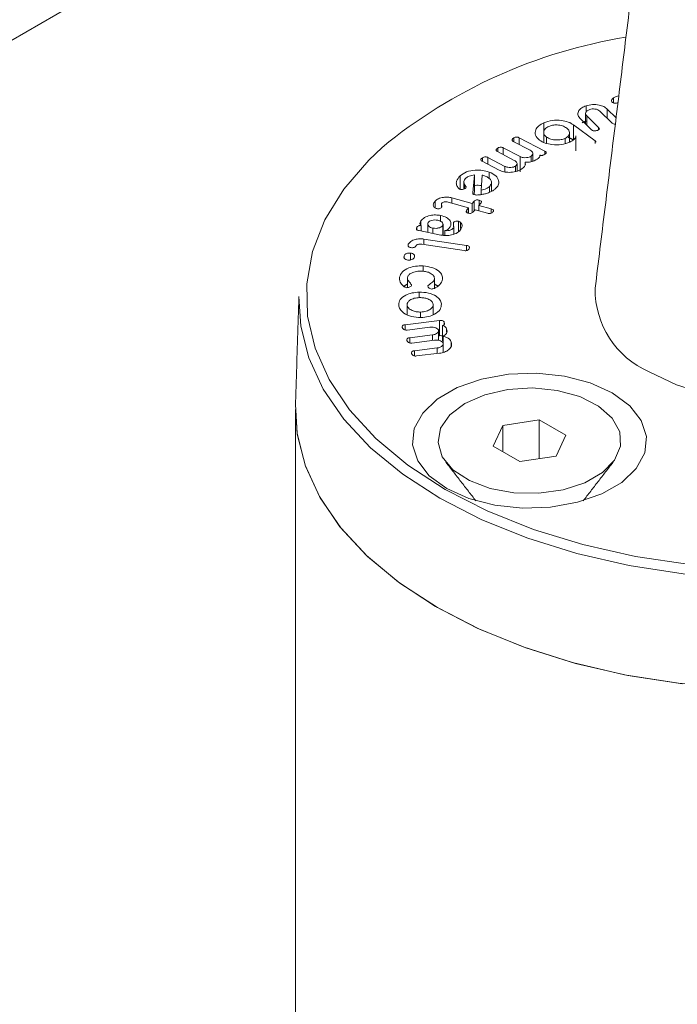
# Model space of a CAD drawing. Units: millimetres. Extents: x 8174 to 15599, y 104 to 5354.
# Drawn here: x 10442 to 10464, y 1844 to 1878 of the extents above; entities that cross this region are included whole.
import ezdxf

# ---------------------------------------------------------------- set-up
doc = ezdxf.new("R2010")
doc.units = ezdxf.units.MM
doc.layers.get('0').update_dxf_attribs({"lineweight": 15})

msp = doc.modelspace()

# ---------------------------------------------------------------- linework, layer by layer
at = {"color": 7, "linetype": 'Continuous', "lineweight": 15}
for p, q in [((10461.866, 1874.741), (10461.866, 1874.907)), ((10460.948, 1874.428), (10460.948, 1874.643)), ((10461.656, 1874.535), (10461.956, 1874.239)), ((10461.656, 1874.223), (10461.656, 1874.535)), ((10461.133, 1873.835), (10460.738, 1874.225)), ((10460.969, 1874.31), (10461.369, 1873.915)), ((10460.969, 1873.997), (10460.969, 1874.31)), ((10461.815, 1874.066), (10461.415, 1874.46)), ((10459.528, 1873.752), (10459.528, 1874.074)), ((10460.528, 1874.002), (10461.25, 1873.469)), ((10460.528, 1873.492), (10460.528, 1874.002)), ((10461.369, 1873.836), (10461.369, 1873.915)), ((10458.517, 1873.437), (10458.517, 1873.563)), ((10458.699, 1873.571), (10459.559, 1873.12)), ((10458.699, 1873.341), (10458.699, 1873.571)), ((10459.616, 1873.381), (10459.616, 1873.592)), ((10460.24, 1873.379), (10460.24, 1873.549)), ((10460.605, 1873.157), (10460.605, 1873.613)), ((10457.983, 1873.097), (10457.983, 1873.224)), ((10458.164, 1873.231), (10458.731, 1872.935)), ((10458.164, 1873.002), (10458.164, 1873.231)), ((10459.067, 1873.148), (10458.501, 1873.445)), ((10461.25, 1873.378), (10461.25, 1873.469)), ((10457.468, 1872.77), (10457.468, 1872.897)), ((10457.649, 1872.904), (10458.216, 1872.607)), ((10457.649, 1872.675), (10457.649, 1872.904)), ((10458.533, 1872.809), (10457.966, 1873.106)), ((10458.731, 1872.424), (10458.731, 1872.935)), ((10459.1, 1872.763), (10459.1, 1872.948)), ((10459.395, 1872.941), (10459.395, 1872.983)), ((10459.559, 1873.013), (10459.559, 1873.12)), ((10458.025, 1872.478), (10457.452, 1872.778)), ((10458.216, 1872.419), (10458.216, 1872.607)), ((10458.575, 1872.431), (10458.575, 1872.614)), ((10458.894, 1872.645), (10458.894, 1872.748)), ((10456.71, 1871.836), (10456.71, 1872.292)), ((10457.136, 1871.711), (10457.199, 1872.319)), ((10457.199, 1871.808), (10457.199, 1872.319)), ((10457.452, 1872.313), (10457.418, 1871.802)), ((10457.691, 1872.199), (10457.691, 1872.415)), ((10456.862, 1871.853), (10456.862, 1871.999)), ((10457.7, 1871.734), (10457.7, 1871.929)), ((10456.439, 1871.546), (10457.119, 1871.355)), ((10456.439, 1871.367), (10456.439, 1871.546)), ((10457.183, 1871.658), (10457.199, 1871.808)), ((10457.418, 1871.658), (10457.418, 1871.802)), ((10455.869, 1871.207), (10455.869, 1871.431)), ((10456.997, 1871.21), (10456.309, 1871.403)), ((10456.942, 1871.146), (10456.997, 1871.21)), ((10456.997, 1871.035), (10456.997, 1871.21)), ((10457.119, 1871.355), (10457.187, 1871.436)), ((10457.119, 1871.045), (10457.119, 1871.355)), ((10457.187, 1871.108), (10457.187, 1871.436)), ((10457.411, 1871.373), (10457.343, 1871.292)), ((10457.343, 1871.292), (10457.757, 1871.176)), ((10457.343, 1871.113), (10457.343, 1871.292)), ((10457.354, 1871.306), (10457.354, 1871.469)), ((10456.058, 1870.758), (10456.058, 1870.953)), ((10456.942, 1871.053), (10456.942, 1871.146)), ((10457.22, 1871.147), (10457.166, 1871.083)), ((10457.635, 1871.031), (10457.22, 1871.147)), ((10457.757, 1871.035), (10457.757, 1871.176)), ((10455.262, 1870.475), (10455.262, 1870.559)), ((10455.393, 1870.618), (10455.393, 1870.771)), ((10455.399, 1870.431), (10455.399, 1870.61)), ((10455.796, 1870.349), (10455.796, 1870.528)), ((10456.129, 1870.288), (10456.129, 1870.62)), ((10456.487, 1870.611), (10456.487, 1870.713)), ((10456.496, 1870.327), (10456.496, 1870.543)), ((10456.655, 1870.408), (10456.655, 1870.76)), ((10456.724, 1870.515), (10456.724, 1870.722)), ((10456.065, 1870.293), (10455.33, 1870.445)), ((10456.201, 1870.281), (10456.201, 1870.445)), ((10454.969, 1869.918), (10454.969, 1869.985)), ((10456.85, 1869.773), (10455.421, 1869.988)), ((10455.493, 1870.16), (10456.928, 1869.944)), ((10455.493, 1869.977), (10455.493, 1870.16)), ((10456.928, 1869.775), (10456.928, 1869.944)), ((10454.827, 1869.541), (10454.827, 1869.598)), ((10455.039, 1869.454), (10455.039, 1869.69)), ((10455.466, 1869.078), (10455.466, 1869.257)), ((10454.675, 1868.8), (10454.675, 1868.881)), ((10455.852, 1868.502), (10455.852, 1868.818)), ((10455.338, 1868.189), (10455.338, 1868.375)), ((10454.927, 1867.626), (10454.927, 1867.95)), ((10455.806, 1867.618), (10455.806, 1867.97)), ((10455.385, 1867.527), (10455.385, 1867.706)), ((10454.87, 1867.28), (10456.021, 1867.419)), ((10454.87, 1867.103), (10454.87, 1867.28)), ((10456.021, 1866.908), (10456.021, 1867.419)), ((10456.117, 1866.742), (10456.117, 1867.252)), ((10456.178, 1867.282), (10456.178, 1867.359)), ((10455.69, 1867.192), (10454.933, 1867.101)), ((10455.026, 1866.843), (10455.783, 1866.934)), ((10455.783, 1866.747), (10455.783, 1866.934)), ((10455.988, 1866.904), (10456.021, 1866.908)), ((10456.148, 1866.669), (10456.148, 1866.887)), ((10456.258, 1867.023), (10456.258, 1867.138)), ((10455.026, 1866.666), (10455.026, 1866.843)), ((10455.848, 1866.755), (10455.091, 1866.664)), ((10456.148, 1866.376), (10456.148, 1866.651)), ((10456.417, 1866.573), (10456.417, 1866.696)), ((10455.184, 1866.406), (10455.941, 1866.496)), ((10455.184, 1866.229), (10455.184, 1866.406)), ((10456.016, 1866.319), (10455.249, 1866.227)), ((10455.941, 1866.31), (10455.941, 1866.496)), ((10458.152, 1863.892), (10457.826, 1863.188)), ((10459.372, 1864.081), (10458.152, 1863.892)), ((10458.152, 1862.999), (10458.152, 1863.892)), ((10460.265, 1863.565), (10459.372, 1864.081)), ((10459.372, 1862.773), (10459.372, 1864.081)), ((10459.938, 1862.861), (10460.265, 1863.565)), ((10457.826, 1863.188), (10458.719, 1862.672)), ((10458.719, 1862.672), (10459.938, 1862.861))]:
    msp.add_line(p, q, dxfattribs=at)
at = {"color": 7, "linetype": 'Continuous', "lineweight": 15, "flags": 128}
for points in [[(10454.094, 1873.246), (10453.638, 1872.813), (10452.8, 1871.835), (10452.168, 1870.807), (10451.752, 1869.743), (10451.556, 1868.658), (10451.584, 1867.568), (10451.835, 1866.487), (10452.306, 1865.431), (10452.99, 1864.414), (10453.878, 1863.451), (10454.956, 1862.556), (10456.211, 1861.74)], [(10456.034, 1861.439), (10454.782, 1862.251), (10453.702, 1863.142), (10452.808, 1864.099), (10452.112, 1865.11), (10451.625, 1866.16), (10451.352, 1867.236), (10451.293, 1868.224)], [(10483.68, 1868.224), (10483.676, 1867.779), (10483.512, 1866.696), (10483.131, 1865.631), (10482.538, 1864.599), (10481.742, 1863.613), (10480.754, 1862.688), (10479.585, 1861.835), (10478.254, 1861.066), (10476.776, 1860.392), (10475.173, 1859.821), (10473.466, 1859.361), (10471.678, 1859.019), (10469.834, 1858.799), (10467.958, 1858.705), (10466.075, 1858.736), (10464.211, 1858.894), (10462.392, 1859.175), (10460.642, 1859.577), (10458.984, 1860.093), (10457.441, 1860.716), (10456.034, 1861.439)], [(10463.067, 1865.698), (10463.983, 1865.261), (10465.026, 1864.933), (10466.158, 1864.724), (10467.338, 1864.642), (10468.523, 1864.691), (10469.671, 1864.869), (10470.74, 1865.169), (10471.691, 1865.58), (10472.49, 1866.087), (10473.108, 1866.673), (10473.524, 1867.316), (10473.721, 1867.992), (10473.721, 1868.504)], [(10461.83, 1864.984), (10462.415, 1864.552), (10462.805, 1864.053), (10462.976, 1863.514), (10462.919, 1862.967), (10462.636, 1862.444), (10462.145, 1861.975), (10461.474, 1861.587), (10460.661, 1861.304), (10459.755, 1861.141), (10458.808, 1861.108), (10457.874, 1861.206), (10457.008, 1861.431), (10456.261, 1861.769), (10455.676, 1862.201), (10455.286, 1862.7), (10455.115, 1863.239), (10455.173, 1863.786), (10455.455, 1864.309), (10455.946, 1864.778), (10456.617, 1865.166), (10457.429, 1865.449), (10458.336, 1865.612), (10459.283, 1865.645), (10460.217, 1865.547), (10461.082, 1865.322), (10461.83, 1864.984)], [(10456.211, 1861.74), (10457.624, 1861.016), (10459.175, 1860.393), (10460.843, 1859.881), (10462.604, 1859.486), (10464.434, 1859.214), (10466.306, 1859.069), (10468.195, 1859.053), (10470.074, 1859.166), (10471.917, 1859.406), (10473.698, 1859.771), (10475.391, 1860.254), (10476.974, 1860.85), (10478.423, 1861.55), (10479.719, 1862.344), (10480.843, 1863.22), (10481.78, 1864.168), (10482.515, 1865.172), (10482.639, 1865.381)], [(10456.87, 1864.632), (10457.538, 1864.925), (10458.317, 1865.102), (10459.151, 1865.152), (10459.976, 1865.069), (10460.733, 1864.862), (10461.364, 1864.544), (10461.824, 1864.139), (10462.077, 1863.678), (10462.106, 1863.195), (10461.908, 1862.725), (10461.497, 1862.303), (10460.905, 1861.961), (10460.174, 1861.724), (10459.36, 1861.61), (10458.523, 1861.626), (10457.724, 1861.772), (10457.023, 1862.038), (10456.473, 1862.402), (10456.113, 1862.839), (10455.971, 1863.316), (10456.056, 1863.797), (10456.364, 1864.247), (10456.87, 1864.632)], [(10464.188, 1855.199), (10462.356, 1855.483), (10460.593, 1855.887), (10458.923, 1856.407), (10457.369, 1857.035), (10455.952, 1857.763), (10454.691, 1858.581), (10453.603, 1859.478), (10452.702, 1860.442), (10452.002, 1861.46), (10451.511, 1862.518), (10451.236, 1863.601), (10451.177, 1864.596)], [(10475.076, 1856.086), (10473.355, 1855.635), (10471.555, 1855.302), (10469.701, 1855.092), (10467.817, 1855.007), (10465.928, 1855.048), (10464.06, 1855.215), (10462.238, 1855.505), (10460.487, 1855.916), (10458.83, 1856.44), (10457.289, 1857.072), (10455.885, 1857.802), (10454.636, 1858.621), (10453.56, 1859.518), (10452.671, 1860.481), (10451.981, 1861.497), (10451.499, 1862.551), (10451.232, 1863.632), (10451.177, 1864.596)]]:
    msp.add_lwpolyline(points, dxfattribs=at)
at = {"color": 7, "linetype": 'Continuous', "lineweight": 15}
for centre, radius, start, end in [((10465.058, 1859.916), 17.26, 99.2301, 129.4356), ((10464.259, 1868.459), 3.007, 179.1317, 246.6506)]:
    msp.add_arc(centre, radius, start, end, dxfattribs=at)
for points in [[(11163.786, 2331.408), (9091.963, 1135.37)], [(9108.274, 1107.115), (11180.097, 2303.153)], [(11186.855, 2216.024), (9115.033, 1019.986)], [(9131.344, 991.731), (11203.167, 2187.769)], [(10463.851, 1889.673), (10461.252, 1868.504)], [(10462.019, 1874.754), (10461.998, 1874.743)], [(10460.933, 1874.385), (10460.933, 1874.033)], [(10460.812, 1874.07), (10460.948, 1874.133)], [(10459.522, 1873.746), (10459.522, 1873.415)], [(10460.347, 1873.588), (10460.528, 1873.492)], [(10460.391, 1873.428), (10460.391, 1873.739)], [(10459.156, 1872.787), (10459.156, 1873.037)], [(10460.605, 1873.157), (10460.602, 1873.127)], [(10458.625, 1872.449), (10458.625, 1872.695)], [(10456.838, 1872.081), (10456.838, 1871.844)], [(10457.767, 1871.764), (10457.767, 1872.058)], [(10456.081, 1871.332), (10456.081, 1871.221)], [(10455.622, 1870.67), (10455.622, 1870.385)], [(10456.14, 1870.287), (10456.14, 1870.657)], [(10456.505, 1870.331), (10456.505, 1870.578)], [(10454.818, 1868.573), (10454.94, 1868.647)], [(10454.94, 1868.846), (10454.94, 1868.527)], [(10455.852, 1868.644), (10455.982, 1868.573)], [(10451.293, 1868.224), (10451.177, 1864.596)], [(10455.988, 1866.752), (10455.988, 1867.074)], [(10456.117, 1866.742), (10456.148, 1866.732)], [(10456.146, 1866.35), (10456.146, 1866.636)], [(11186.855, 1865.603), (9115.033, 669.565)], [(10451.174, 1864.422), (10451.174, 1791.324)], [(10456.237, 1862.651), (10457.24, 1861.356)], [(10460.851, 1861.356), (10461.854, 1862.651)]]:
    msp.add_open_spline(points, degree=1, dxfattribs=at)
for points, knots in [([(10461.812, 1874.779), (10461.805, 1874.791), (10461.792, 1874.817), (10461.811, 1874.863), (10461.845, 1874.89), (10461.866, 1874.907)], [0, 0, 0, 0, 0.2793486, 0.559623, 1, 1, 1, 1]), ([(10461.866, 1874.907), (10461.897, 1874.924), (10461.953, 1874.955), (10462.022, 1874.974), (10462.053, 1874.982)], [0, 0, 0, 0, 0.559286, 1, 1, 1, 1]), ([(10460.738, 1874.225), (10460.708, 1874.267), (10460.648, 1874.352), (10460.692, 1874.48), (10460.795, 1874.582), (10460.897, 1874.623), (10460.948, 1874.643)], [0, 0, 0, 0, 0.279117, 0.559172, 0.779398, 1, 1, 1, 1]), ([(10461.071, 1874.522), (10461.039, 1874.508), (10460.975, 1874.48), (10460.934, 1874.419), (10460.929, 1874.359), (10460.956, 1874.326), (10460.969, 1874.31)], [0, 0, 0, 0, 0.279594, 0.559445, 0.779814, 1, 1, 1, 1]), ([(10460.948, 1874.643), (10461.019, 1874.661), (10461.16, 1874.697), (10461.376, 1874.675), (10461.552, 1874.621), (10461.621, 1874.564), (10461.656, 1874.535)], [0, 0, 0, 0, 0.279565, 0.559285, 0.779526, 1, 1, 1, 1]), ([(10461.415, 1874.46), (10461.393, 1874.478), (10461.35, 1874.514), (10461.25, 1874.538), (10461.152, 1874.543), (10461.098, 1874.529), (10461.071, 1874.522)], [0, 0, 0, 0, 0.280113, 0.559366, 0.779943, 1, 1, 1, 1]), ([(10461.998, 1874.743), (10461.978, 1874.738), (10461.939, 1874.729), (10461.878, 1874.733), (10461.834, 1874.753), (10461.819, 1874.77), (10461.812, 1874.779)], [0, 0, 0, 0, 0.281177, 0.559467, 0.779116, 1, 1, 1, 1]), ([(10459.528, 1874.074), (10459.618, 1874.106), (10459.799, 1874.17), (10460.101, 1874.163), (10460.358, 1874.107), (10460.471, 1874.037), (10460.528, 1874.002)], [0, 0, 0, 0, 0.279573, 0.559288, 0.779565, 1, 1, 1, 1]), ([(10459.383, 1873.487), (10459.328, 1873.54), (10459.219, 1873.648), (10459.236, 1873.826), (10459.341, 1873.975), (10459.465, 1874.041), (10459.528, 1874.074)], [0, 0, 0, 0, 0.279272, 0.559171, 0.779491, 1, 1, 1, 1]), ([(10459.692, 1873.953), (10459.645, 1873.926), (10459.552, 1873.872), (10459.513, 1873.765), (10459.532, 1873.667), (10459.588, 1873.617), (10459.616, 1873.592)], [0, 0, 0, 0, 0.279517, 0.559382, 0.779641, 1, 1, 1, 1]), ([(10460.292, 1873.898), (10460.248, 1873.925), (10460.16, 1873.978), (10459.984, 1874.004), (10459.819, 1873.998), (10459.734, 1873.968), (10459.692, 1873.953)], [0, 0, 0, 0, 0.279931, 0.559502, 0.779822, 1, 1, 1, 1]), ([(10460.24, 1873.549), (10460.284, 1873.576), (10460.371, 1873.629), (10460.4, 1873.733), (10460.375, 1873.826), (10460.32, 1873.874), (10460.292, 1873.898)], [0, 0, 0, 0, 0.278946, 0.558928, 0.779348, 1, 1, 1, 1]), ([(10461.328, 1873.816), (10461.31, 1873.81), (10461.272, 1873.799), (10461.211, 1873.796), (10461.161, 1873.811), (10461.143, 1873.827), (10461.133, 1873.835)], [0, 0, 0, 0, 0.280896, 0.559622, 0.779034, 1, 1, 1, 1]), ([(10461.369, 1873.915), (10461.377, 1873.906), (10461.395, 1873.886), (10461.394, 1873.854), (10461.365, 1873.83), (10461.341, 1873.821), (10461.328, 1873.816)], [0, 0, 0, 0, 0.280827, 0.558694, 0.779129, 1, 1, 1, 1]), ([(10461.931, 1874.031), (10461.917, 1874.03), (10461.886, 1874.027), (10461.843, 1874.042), (10461.824, 1874.058), (10461.815, 1874.066)], [0, 0, 0, 0, 0.292885, 0.645369, 1, 1, 1, 1]), ([(10458.501, 1873.445), (10458.491, 1873.451), (10458.47, 1873.463), (10458.455, 1873.488), (10458.463, 1873.525), (10458.495, 1873.548), (10458.517, 1873.563)], [0, 0, 0, 0, 0.187081, 0.37391, 0.561038, 1, 1, 1, 1]), ([(10458.517, 1873.563), (10458.531, 1873.571), (10458.559, 1873.587), (10458.614, 1873.597), (10458.663, 1873.588), (10458.687, 1873.576), (10458.699, 1873.571)], [0, 0, 0, 0, 0.281021, 0.559458, 0.779023, 1, 1, 1, 1]), ([(10459.616, 1873.592), (10459.663, 1873.565), (10459.756, 1873.512), (10459.941, 1873.49), (10460.11, 1873.5), (10460.197, 1873.533), (10460.24, 1873.549)], [0, 0, 0, 0, 0.279514, 0.559316, 0.77951, 1, 1, 1, 1]), ([(10460.602, 1873.638), (10460.602, 1873.621), (10460.603, 1873.578), (10460.539, 1873.499), (10460.452, 1873.453), (10460.399, 1873.425)], [0, 0, 0, 0, 0.194578, 0.507782, 1, 1, 1, 1]), ([(10457.966, 1873.106), (10457.956, 1873.112), (10457.936, 1873.124), (10457.921, 1873.149), (10457.929, 1873.186), (10457.961, 1873.208), (10457.983, 1873.224)], [0, 0, 0, 0, 0.18717, 0.373963, 0.560583, 1, 1, 1, 1]), ([(10457.983, 1873.224), (10457.997, 1873.232), (10458.024, 1873.248), (10458.079, 1873.257), (10458.129, 1873.248), (10458.152, 1873.237), (10458.164, 1873.231)], [0, 0, 0, 0, 0.280931, 0.558999, 0.778942, 1, 1, 1, 1]), ([(10460.399, 1873.425), (10460.308, 1873.392), (10460.126, 1873.327), (10459.82, 1873.33), (10459.557, 1873.382), (10459.441, 1873.452), (10459.383, 1873.487)], [0, 0, 0, 0, 0.279674, 0.559349, 0.779713, 1, 1, 1, 1]), ([(10461.25, 1873.469), (10461.263, 1873.46), (10461.282, 1873.445), (10461.28, 1873.428), (10461.28, 1873.422)], [0, 0, 0, 0, 0.653472, 1, 1, 1, 1]), ([(10457.452, 1872.778), (10457.442, 1872.784), (10457.421, 1872.796), (10457.407, 1872.821), (10457.414, 1872.859), (10457.446, 1872.881), (10457.468, 1872.897)], [0, 0, 0, 0, 0.187142, 0.373897, 0.561321, 1, 1, 1, 1]), ([(10457.468, 1872.897), (10457.482, 1872.905), (10457.51, 1872.921), (10457.565, 1872.93), (10457.614, 1872.921), (10457.638, 1872.91), (10457.649, 1872.904)], [0, 0, 0, 0, 0.280957, 0.559264, 0.779252, 1, 1, 1, 1]), ([(10458.731, 1872.935), (10458.762, 1872.922), (10458.826, 1872.896), (10458.937, 1872.896), (10459.033, 1872.912), (10459.078, 1872.936), (10459.1, 1872.948)], [0, 0, 0, 0, 0.2793107, 0.5591217, 0.7798876, 1, 1, 1, 1]), ([(10459.302, 1872.848), (10459.237, 1872.812), (10459.122, 1872.748), (10458.963, 1872.748), (10458.894, 1872.748)], [0, 0, 0, 0, 0.560679, 1, 1, 1, 1]), ([(10459.1, 1872.948), (10459.12, 1872.965), (10459.16, 1873.001), (10459.159, 1873.061), (10459.127, 1873.113), (10459.087, 1873.137), (10459.067, 1873.148)], [0, 0, 0, 0, 0.279087, 0.558985, 0.779339, 1, 1, 1, 1]), ([(10459.395, 1872.983), (10459.397, 1872.969), (10459.401, 1872.941), (10459.366, 1872.893), (10459.326, 1872.865), (10459.302, 1872.848)], [0, 0, 0, 0, 0.279526, 0.559646, 1, 1, 1, 1]), ([(10459.566, 1873.016), (10459.542, 1873.002), (10459.512, 1872.985), (10459.466, 1872.973), (10459.441, 1872.971), (10459.415, 1872.974), (10459.402, 1872.98), (10459.395, 1872.983)], [0, 0, 0, 0, 0.4988732, 0.6242386, 0.7494366, 0.8747693, 1, 1, 1, 1]), ([(10459.559, 1873.12), (10459.573, 1873.112), (10459.6, 1873.096), (10459.612, 1873.064), (10459.595, 1873.037), (10459.576, 1873.023), (10459.566, 1873.016)], [0, 0, 0, 0, 0.280555, 0.558417, 0.778916, 1, 1, 1, 1]), ([(10458.774, 1872.513), (10458.716, 1872.483), (10458.599, 1872.422), (10458.378, 1872.399), (10458.175, 1872.415), (10458.075, 1872.457), (10458.025, 1872.478)], [0, 0, 0, 0, 0.279835, 0.559604, 0.7798, 1, 1, 1, 1]), ([(10458.216, 1872.607), (10458.246, 1872.595), (10458.308, 1872.569), (10458.415, 1872.566), (10458.51, 1872.58), (10458.553, 1872.603), (10458.575, 1872.614)], [0, 0, 0, 0, 0.27959, 0.559489, 0.779778, 1, 1, 1, 1]), ([(10458.575, 1872.614), (10458.594, 1872.632), (10458.631, 1872.667), (10458.626, 1872.725), (10458.591, 1872.774), (10458.552, 1872.797), (10458.533, 1872.809)], [0, 0, 0, 0, 0.278336, 0.558494, 0.779177, 1, 1, 1, 1]), ([(10458.894, 1872.748), (10458.901, 1872.724), (10458.915, 1872.677), (10458.88, 1872.592), (10458.814, 1872.543), (10458.774, 1872.513)], [0, 0, 0, 0, 0.280264, 0.560231, 1, 1, 1, 1]), ([(10456.659, 1871.868), (10456.633, 1871.906), (10456.579, 1871.983), (10456.583, 1872.135), (10456.662, 1872.232), (10456.71, 1872.292)], [0, 0, 0, 0, 0.280006, 0.560868, 1, 1, 1, 1]), ([(10456.71, 1872.292), (10456.777, 1872.339), (10456.912, 1872.432), (10457.199, 1872.484), (10457.472, 1872.482), (10457.618, 1872.437), (10457.691, 1872.415)], [0, 0, 0, 0, 0.279681, 0.559346, 0.779601, 1, 1, 1, 1]), ([(10456.912, 1872.216), (10456.878, 1872.177), (10456.817, 1872.108), (10456.848, 1872.032), (10456.862, 1871.999)], [0, 0, 0, 0, 0.559108, 1, 1, 1, 1]), ([(10457.199, 1872.319), (10457.134, 1872.31), (10457.018, 1872.293), (10456.945, 1872.24), (10456.912, 1872.216)], [0, 0, 0, 0, 0.559413, 1, 1, 1, 1]), ([(10457.559, 1872.278), (10457.539, 1872.285), (10457.505, 1872.298), (10457.468, 1872.308), (10457.452, 1872.313)], [0, 0, 0, 0, 0.560237, 1, 1, 1, 1]), ([(10457.7, 1871.929), (10457.728, 1871.963), (10457.783, 1872.031), (10457.757, 1872.138), (10457.681, 1872.224), (10457.599, 1872.26), (10457.559, 1872.278)], [0, 0, 0, 0, 0.279182, 0.559278, 0.77946, 1, 1, 1, 1]), ([(10457.691, 1872.415), (10457.772, 1872.376), (10457.934, 1872.298), (10458.02, 1872.131), (10458.012, 1871.974), (10457.935, 1871.89), (10457.896, 1871.847)], [0, 0, 0, 0, 0.279423, 0.559275, 0.779567, 1, 1, 1, 1]), ([(10456.702, 1871.837), (10456.693, 1871.842), (10456.676, 1871.851), (10456.664, 1871.863), (10456.659, 1871.868)], [0, 0, 0, 0, 0.5588879, 1, 1, 1, 1]), ([(10456.896, 1871.876), (10456.884, 1871.866), (10456.858, 1871.846), (10456.803, 1871.831), (10456.748, 1871.826), (10456.717, 1871.834), (10456.702, 1871.837)], [0, 0, 0, 0, 0.28061, 0.560743, 0.781063, 1, 1, 1, 1]), ([(10456.862, 1871.999), (10456.88, 1871.977), (10456.904, 1871.947), (10456.917, 1871.902), (10456.903, 1871.885), (10456.896, 1871.876)], [0, 0, 0, 0, 0.561193, 0.781109, 1, 1, 1, 1]), ([(10457.199, 1871.962), (10457.207, 1871.964), (10457.279, 1871.98), (10457.358, 1871.97), (10457.429, 1871.962)], [0, 0, 0, 0, 0.1105856, 1, 1, 1, 1]), ([(10457.418, 1871.802), (10457.482, 1871.817), (10457.596, 1871.845), (10457.669, 1871.903), (10457.7, 1871.929)], [0, 0, 0, 0, 0.55875, 1, 1, 1, 1]), ([(10457.896, 1871.847), (10457.87, 1871.827), (10457.824, 1871.791), (10457.765, 1871.762), (10457.738, 1871.749)], [0, 0, 0, 0, 0.560035, 1, 1, 1, 1]), ([(10455.869, 1871.431), (10455.903, 1871.462), (10455.971, 1871.524), (10456.136, 1871.567), (10456.299, 1871.577), (10456.392, 1871.557), (10456.439, 1871.546)], [0, 0, 0, 0, 0.279497, 0.559376, 0.779496, 1, 1, 1, 1]), ([(10457.182, 1871.658), (10457.174, 1871.662), (10457.158, 1871.669), (10457.138, 1871.687), (10457.136, 1871.702), (10457.136, 1871.711)], [0, 0, 0, 0, 0.280273, 0.561531, 1, 1, 1, 1]), ([(10457.479, 1871.666), (10457.424, 1871.656), (10457.348, 1871.643), (10457.244, 1871.642), (10457.203, 1871.653), (10457.182, 1871.658)], [0, 0, 0, 0, 0.56033, 0.780731, 1, 1, 1, 1]), ([(10457.738, 1871.749), (10457.693, 1871.73), (10457.612, 1871.696), (10457.519, 1871.675), (10457.479, 1871.666)], [0, 0, 0, 0, 0.560145, 1, 1, 1, 1]), ([(10455.811, 1871.306), (10455.815, 1871.33), (10455.822, 1871.374), (10455.854, 1871.414), (10455.869, 1871.431)], [0, 0, 0, 0, 0.558929, 1, 1, 1, 1]), ([(10455.91, 1871.189), (10455.891, 1871.196), (10455.853, 1871.21), (10455.816, 1871.252), (10455.813, 1871.286), (10455.811, 1871.306)], [0, 0, 0, 0, 0.279294, 0.559427, 1, 1, 1, 1]), ([(10456.091, 1871.23), (10456.081, 1871.219), (10456.061, 1871.198), (10456.011, 1871.178), (10455.955, 1871.178), (10455.925, 1871.185), (10455.91, 1871.189)], [0, 0, 0, 0, 0.280856, 0.559116, 0.779011, 1, 1, 1, 1]), ([(10456.096, 1871.373), (10456.089, 1871.36), (10456.075, 1871.333), (10456.09, 1871.296), (10456.104, 1871.261), (10456.096, 1871.24), (10456.091, 1871.23)], [0, 0, 0, 0, 0.279483, 0.560212, 0.780616, 1, 1, 1, 1]), ([(10456.309, 1871.403), (10456.288, 1871.408), (10456.245, 1871.418), (10456.18, 1871.414), (10456.126, 1871.398), (10456.106, 1871.381), (10456.096, 1871.373)], [0, 0, 0, 0, 0.280701, 0.560256, 0.780344, 1, 1, 1, 1]), ([(10457.187, 1871.436), (10457.196, 1871.446), (10457.215, 1871.465), (10457.263, 1871.481), (10457.313, 1871.479), (10457.34, 1871.473), (10457.354, 1871.469)], [0, 0, 0, 0, 0.280827, 0.558796, 0.779081, 1, 1, 1, 1]), ([(10457.354, 1871.469), (10457.37, 1871.464), (10457.403, 1871.453), (10457.431, 1871.425), (10457.428, 1871.397), (10457.417, 1871.381), (10457.411, 1871.373)], [0, 0, 0, 0, 0.280629, 0.558708, 0.778963, 1, 1, 1, 1]), ([(10455.393, 1870.771), (10455.428, 1870.811), (10455.496, 1870.891), (10455.687, 1870.956), (10455.883, 1870.98), (10456, 1870.962), (10456.058, 1870.953)], [0, 0, 0, 0, 0.279637, 0.559339, 0.77965, 1, 1, 1, 1]), ([(10456.058, 1870.953), (10456.128, 1870.933), (10456.266, 1870.893), (10456.377, 1870.783), (10456.42, 1870.67), (10456.389, 1870.602), (10456.374, 1870.569)], [0, 0, 0, 0, 0.279533, 0.55934, 0.779695, 1, 1, 1, 1]), ([(10456.986, 1871.033), (10456.974, 1871.037), (10456.949, 1871.045), (10456.923, 1871.066), (10456.91, 1871.101), (10456.929, 1871.127), (10456.942, 1871.146)], [0, 0, 0, 0, 0.187189, 0.374671, 0.56116, 1, 1, 1, 1]), ([(10457.166, 1871.083), (10457.156, 1871.072), (10457.136, 1871.05), (10457.09, 1871.027), (10457.033, 1871.022), (10457.002, 1871.029), (10456.986, 1871.033)], [0, 0, 0, 0, 0.280736, 0.560207, 0.77945, 1, 1, 1, 1]), ([(10457.82, 1871.079), (10457.81, 1871.068), (10457.789, 1871.046), (10457.74, 1871.023), (10457.682, 1871.019), (10457.651, 1871.027), (10457.635, 1871.031)], [0, 0, 0, 0, 0.281032, 0.56003, 0.779162, 1, 1, 1, 1]), ([(10457.757, 1871.176), (10457.774, 1871.171), (10457.808, 1871.16), (10457.839, 1871.132), (10457.838, 1871.103), (10457.826, 1871.087), (10457.82, 1871.079)], [0, 0, 0, 0, 0.28053, 0.559092, 0.779211, 1, 1, 1, 1]), ([(10455.33, 1870.445), (10455.316, 1870.449), (10455.289, 1870.455), (10455.257, 1870.475), (10455.238, 1870.511), (10455.252, 1870.54), (10455.262, 1870.559)], [0, 0, 0, 0, 0.1870616, 0.3743202, 0.5607919, 1, 1, 1, 1]), ([(10455.262, 1870.559), (10455.268, 1870.569), (10455.281, 1870.587), (10455.314, 1870.609), (10455.359, 1870.617), (10455.385, 1870.612), (10455.399, 1870.61)], [0, 0, 0, 0, 0.280915, 0.560495, 0.779713, 1, 1, 1, 1]), ([(10455.399, 1870.61), (10455.386, 1870.624), (10455.36, 1870.652), (10455.36, 1870.709), (10455.381, 1870.748), (10455.393, 1870.771)], [0, 0, 0, 0, 0.279451, 0.559512, 1, 1, 1, 1]), ([(10455.638, 1870.721), (10455.63, 1870.699), (10455.613, 1870.655), (10455.651, 1870.596), (10455.714, 1870.551), (10455.768, 1870.536), (10455.796, 1870.528)], [0, 0, 0, 0, 0.279683, 0.559348, 0.77971, 1, 1, 1, 1]), ([(10455.96, 1870.794), (10455.925, 1870.8), (10455.855, 1870.811), (10455.756, 1870.794), (10455.677, 1870.765), (10455.651, 1870.735), (10455.638, 1870.721)], [0, 0, 0, 0, 0.280502, 0.559836, 0.780421, 1, 1, 1, 1]), ([(10455.796, 1870.528), (10455.833, 1870.524), (10455.909, 1870.514), (10456.012, 1870.536), (10456.091, 1870.572), (10456.116, 1870.604), (10456.129, 1870.62)], [0, 0, 0, 0, 0.279587, 0.559479, 0.780004, 1, 1, 1, 1]), ([(10456.129, 1870.62), (10456.134, 1870.64), (10456.146, 1870.681), (10456.103, 1870.736), (10456.038, 1870.774), (10455.986, 1870.787), (10455.96, 1870.794)], [0, 0, 0, 0, 0.27857, 0.558877, 0.779344, 1, 1, 1, 1]), ([(10456.374, 1870.569), (10456.354, 1870.539), (10456.32, 1870.486), (10456.237, 1870.457), (10456.201, 1870.445)], [0, 0, 0, 0, 0.5627828, 1, 1, 1, 1]), ([(10456.201, 1870.445), (10456.236, 1870.443), (10456.306, 1870.439), (10456.395, 1870.465), (10456.462, 1870.5), (10456.485, 1870.529), (10456.496, 1870.543)], [0, 0, 0, 0, 0.277646, 0.558483, 0.779292, 1, 1, 1, 1]), ([(10456.487, 1870.713), (10456.496, 1870.723), (10456.513, 1870.744), (10456.561, 1870.76), (10456.61, 1870.767), (10456.64, 1870.762), (10456.655, 1870.76)], [0, 0, 0, 0, 0.279286, 0.559186, 0.779858, 1, 1, 1, 1]), ([(10456.496, 1870.543), (10456.494, 1870.575), (10456.49, 1870.632), (10456.488, 1870.688), (10456.487, 1870.713)], [0, 0, 0, 0, 0.559494, 1, 1, 1, 1]), ([(10456.655, 1870.76), (10456.671, 1870.755), (10456.7, 1870.746), (10456.717, 1870.729), (10456.724, 1870.722)], [0, 0, 0, 0, 0.557927, 1, 1, 1, 1]), ([(10456.724, 1870.722), (10456.74, 1870.702), (10456.773, 1870.662), (10456.784, 1870.581), (10456.757, 1870.526), (10456.741, 1870.492)], [0, 0, 0, 0, 0.279889, 0.560167, 1, 1, 1, 1]), ([(10456.741, 1870.492), (10456.707, 1870.451), (10456.638, 1870.368), (10456.446, 1870.298), (10456.247, 1870.268), (10456.126, 1870.285), (10456.065, 1870.293)], [0, 0, 0, 0, 0.279961, 0.559629, 0.779837, 1, 1, 1, 1]), ([(10455.06, 1869.872), (10455.038, 1869.877), (10454.994, 1869.886), (10454.95, 1869.93), (10454.962, 1869.964), (10454.969, 1869.985)], [0, 0, 0, 0, 0.280989, 0.559491, 1, 1, 1, 1]), ([(10454.969, 1869.985), (10454.993, 1870.019), (10455.039, 1870.088), (10455.189, 1870.147), (10455.345, 1870.175), (10455.443, 1870.165), (10455.493, 1870.16)], [0, 0, 0, 0, 0.279399, 0.559174, 0.779505, 1, 1, 1, 1]), ([(10455.232, 1869.944), (10455.226, 1869.931), (10455.212, 1869.906), (10455.171, 1869.877), (10455.113, 1869.866), (10455.078, 1869.87), (10455.06, 1869.872)], [0, 0, 0, 0, 0.28134, 0.560159, 0.779584, 1, 1, 1, 1]), ([(10455.421, 1869.988), (10455.401, 1869.99), (10455.36, 1869.995), (10455.302, 1869.986), (10455.256, 1869.969), (10455.24, 1869.952), (10455.232, 1869.944)], [0, 0, 0, 0, 0.280801, 0.560542, 0.781128, 1, 1, 1, 1]), ([(10456.928, 1869.944), (10456.947, 1869.941), (10456.986, 1869.934), (10457.025, 1869.906), (10457.032, 1869.876), (10457.025, 1869.858), (10457.022, 1869.848)], [0, 0, 0, 0, 0.280639, 0.55892, 0.779432, 1, 1, 1, 1]), ([(10454.96, 1869.447), (10454.932, 1869.455), (10454.878, 1869.469), (10454.819, 1869.525), (10454.824, 1869.57), (10454.827, 1869.598)], [0, 0, 0, 0, 0.278498, 0.560258, 1, 1, 1, 1]), ([(10454.827, 1869.598), (10454.835, 1869.613), (10454.851, 1869.644), (10454.908, 1869.675), (10454.974, 1869.693), (10455.017, 1869.691), (10455.039, 1869.69)], [0, 0, 0, 0, 0.2802427, 0.560098, 0.7803456, 1, 1, 1, 1]), ([(10455.176, 1869.559), (10455.169, 1869.543), (10455.153, 1869.509), (10455.097, 1869.472), (10455.031, 1869.447), (10454.983, 1869.447), (10454.96, 1869.447)], [0, 0, 0, 0, 0.280486, 0.560506, 0.781038, 1, 1, 1, 1]), ([(10455.039, 1869.69), (10455.066, 1869.685), (10455.119, 1869.675), (10455.163, 1869.636), (10455.184, 1869.597), (10455.179, 1869.572), (10455.176, 1869.559)], [0, 0, 0, 0, 0.279111, 0.559056, 0.779542, 1, 1, 1, 1]), ([(10457.022, 1869.848), (10457.015, 1869.836), (10457.002, 1869.811), (10456.962, 1869.78), (10456.904, 1869.767), (10456.868, 1869.771), (10456.85, 1869.773)], [0, 0, 0, 0, 0.281055, 0.560501, 0.779707, 1, 1, 1, 1]), ([(10454.675, 1868.881), (10454.698, 1868.942), (10454.743, 1869.063), (10454.962, 1869.188), (10455.213, 1869.258), (10455.381, 1869.257), (10455.466, 1869.257)], [0, 0, 0, 0, 0.279523, 0.559338, 0.779654, 1, 1, 1, 1]), ([(10455.466, 1869.257), (10455.571, 1869.244), (10455.781, 1869.218), (10455.996, 1869.091), (10456.119, 1868.947), (10456.118, 1868.85), (10456.117, 1868.801)], [0, 0, 0, 0, 0.27956, 0.559429, 0.779645, 1, 1, 1, 1]), ([(10454.702, 1868.711), (10454.689, 1868.743), (10454.667, 1868.799), (10454.672, 1868.856), (10454.675, 1868.881)], [0, 0, 0, 0, 0.56006, 1, 1, 1, 1]), ([(10455.436, 1869.082), (10455.372, 1869.082), (10455.242, 1869.082), (10455.084, 1869.027), (10454.973, 1868.954), (10454.952, 1868.897), (10454.941, 1868.868)], [0, 0, 0, 0, 0.280033, 0.55965, 0.779956, 1, 1, 1, 1]), ([(10454.941, 1868.868), (10454.943, 1868.838), (10454.946, 1868.788), (10454.993, 1868.724), (10455.043, 1868.673), (10455.067, 1868.637), (10455.079, 1868.619)], [0, 0, 0, 0, 0.339137, 0.5594523, 0.7799787, 1, 1, 1, 1]), ([(10455.852, 1868.818), (10455.848, 1868.855), (10455.839, 1868.929), (10455.725, 1869.014), (10455.586, 1869.067), (10455.486, 1869.077), (10455.436, 1869.082)], [0, 0, 0, 0, 0.27869, 0.558821, 0.779248, 1, 1, 1, 1]), ([(10454.835, 1868.558), (10454.802, 1868.584), (10454.743, 1868.631), (10454.714, 1868.687), (10454.702, 1868.711)], [0, 0, 0, 0, 0.559253, 1, 1, 1, 1]), ([(10454.923, 1868.525), (10454.905, 1868.529), (10454.871, 1868.537), (10454.846, 1868.552), (10454.835, 1868.558)], [0, 0, 0, 0, 0.5577031, 1, 1, 1, 1]), ([(10455.079, 1868.619), (10455.075, 1868.605), (10455.068, 1868.579), (10455.026, 1868.55), (10454.977, 1868.529), (10454.941, 1868.526), (10454.923, 1868.525)], [0, 0, 0, 0, 0.280488, 0.560283, 0.780864, 1, 1, 1, 1]), ([(10455.755, 1868.478), (10455.733, 1868.483), (10455.689, 1868.492), (10455.647, 1868.523), (10455.63, 1868.557), (10455.631, 1868.578), (10455.632, 1868.588)], [0, 0, 0, 0, 0.277908, 0.558004, 0.779045, 1, 1, 1, 1]), ([(10455.632, 1868.588), (10455.661, 1868.614), (10455.707, 1868.655), (10455.785, 1868.708), (10455.833, 1868.76), (10455.846, 1868.798), (10455.852, 1868.818)], [0, 0, 0, 0, 0.339077, 0.559535, 0.779975, 1, 1, 1, 1]), ([(10456.034, 1868.637), (10456.007, 1868.609), (10455.96, 1868.557), (10455.884, 1868.519), (10455.851, 1868.502)], [0, 0, 0, 0, 0.560099, 1, 1, 1, 1]), ([(10456.117, 1868.801), (10456.109, 1868.769), (10456.095, 1868.712), (10456.052, 1868.66), (10456.034, 1868.637)], [0, 0, 0, 0, 0.559866, 1, 1, 1, 1]), ([(10454.647, 1867.943), (10454.655, 1868.005), (10454.672, 1868.128), (10454.859, 1868.267), (10455.088, 1868.357), (10455.255, 1868.369), (10455.338, 1868.375)], [0, 0, 0, 0, 0.279467, 0.559258, 0.779559, 1, 1, 1, 1]), ([(10455.338, 1868.375), (10455.444, 1868.371), (10455.658, 1868.361), (10455.898, 1868.253), (10456.054, 1868.121), (10456.075, 1868.025), (10456.086, 1867.977)], [0, 0, 0, 0, 0.279435, 0.559229, 0.77953, 1, 1, 1, 1]), ([(10455.851, 1868.502), (10455.835, 1868.495), (10455.806, 1868.483), (10455.77, 1868.48), (10455.755, 1868.478)], [0, 0, 0, 0, 0.561131, 1, 1, 1, 1]), ([(10455.398, 1867.521), (10455.289, 1867.528), (10455.07, 1867.54), (10454.826, 1867.656), (10454.677, 1867.795), (10454.657, 1867.894), (10454.647, 1867.943)], [0, 0, 0, 0, 0.279094, 0.559031, 0.779406, 1, 1, 1, 1]), ([(10455.351, 1868.191), (10455.289, 1868.186), (10455.165, 1868.177), (10455.027, 1868.112), (10454.938, 1868.034), (10454.931, 1867.978), (10454.927, 1867.95)], [0, 0, 0, 0, 0.280175, 0.559622, 0.78007, 1, 1, 1, 1]), ([(10454.927, 1867.95), (10454.937, 1867.912), (10454.958, 1867.838), (10455.084, 1867.759), (10455.231, 1867.71), (10455.334, 1867.707), (10455.385, 1867.706)], [0, 0, 0, 0, 0.279455, 0.559229, 0.779583, 1, 1, 1, 1]), ([(10455.806, 1867.97), (10455.794, 1868.005), (10455.769, 1868.076), (10455.641, 1868.148), (10455.497, 1868.188), (10455.399, 1868.19), (10455.351, 1868.191)], [0, 0, 0, 0, 0.27879, 0.558867, 0.77916, 1, 1, 1, 1]), ([(10455.385, 1867.706), (10455.449, 1867.712), (10455.578, 1867.725), (10455.714, 1867.797), (10455.799, 1867.882), (10455.804, 1867.941), (10455.806, 1867.97)], [0, 0, 0, 0, 0.279482, 0.559194, 0.779538, 1, 1, 1, 1]), ([(10456.086, 1867.977), (10456.079, 1867.913), (10456.066, 1867.787), (10455.882, 1867.641), (10455.653, 1867.543), (10455.483, 1867.529), (10455.398, 1867.521)], [0, 0, 0, 0, 0.2798254, 0.5594433, 0.7798804, 1, 1, 1, 1]), ([(10454.768, 1867.185), (10454.764, 1867.197), (10454.758, 1867.221), (10454.778, 1867.254), (10454.822, 1867.273), (10454.854, 1867.278), (10454.87, 1867.28)], [0, 0, 0, 0, 0.28045, 0.559036, 0.779, 1, 1, 1, 1]), ([(10456.021, 1867.419), (10456.041, 1867.42), (10456.081, 1867.424), (10456.136, 1867.41), (10456.167, 1867.385), (10456.174, 1867.368), (10456.178, 1867.359)], [0, 0, 0, 0, 0.28088, 0.558809, 0.779003, 1, 1, 1, 1]), ([(10456.178, 1867.359), (10456.184, 1867.338), (10456.192, 1867.311), (10456.179, 1867.281), (10456.165, 1867.267), (10456.143, 1867.257), (10456.126, 1867.254), (10456.117, 1867.252)], [0, 0, 0, 0, 0.4991227, 0.6242427, 0.7499717, 0.874629, 1, 1, 1, 1]), ([(10456.117, 1867.252), (10456.139, 1867.247), (10456.184, 1867.236), (10456.233, 1867.193), (10456.248, 1867.159), (10456.258, 1867.138)], [0, 0, 0, 0, 0.27878, 0.55891, 1, 1, 1, 1]), ([(10454.933, 1867.101), (10454.917, 1867.1), (10454.886, 1867.097), (10454.84, 1867.106), (10454.79, 1867.134), (10454.777, 1867.164), (10454.768, 1867.185)], [0, 0, 0, 0, 0.1871299, 0.3736549, 0.5605015, 1, 1, 1, 1]), ([(10455.983, 1867.103), (10455.969, 1867.121), (10455.942, 1867.158), (10455.857, 1867.188), (10455.77, 1867.199), (10455.717, 1867.194), (10455.69, 1867.192)], [0, 0, 0, 0, 0.278085, 0.558375, 0.778992, 1, 1, 1, 1]), ([(10455.783, 1866.934), (10455.819, 1866.941), (10455.889, 1866.954), (10455.956, 1867.001), (10455.992, 1867.053), (10455.986, 1867.086), (10455.983, 1867.103)], [0, 0, 0, 0, 0.2797121, 0.5597817, 0.7799612, 1, 1, 1, 1]), ([(10456.021, 1866.908), (10456.042, 1866.911), (10456.076, 1866.914), (10456.105, 1866.905), (10456.117, 1866.901)], [0, 0, 0, 0, 0.606339, 1, 1, 1, 1]), ([(10456.258, 1867.138), (10456.27, 1867.085), (10456.292, 1866.992), (10456.192, 1866.919), (10456.148, 1866.887)], [0, 0, 0, 0, 0.560878, 1, 1, 1, 1]), ([(10456.148, 1866.887), (10456.187, 1866.877), (10456.264, 1866.858), (10456.368, 1866.793), (10456.398, 1866.733), (10456.417, 1866.696)], [0, 0, 0, 0, 0.28042, 0.560609, 1, 1, 1, 1]), ([(10454.925, 1866.748), (10454.922, 1866.76), (10454.915, 1866.784), (10454.936, 1866.817), (10454.979, 1866.836), (10455.01, 1866.841), (10455.026, 1866.843)], [0, 0, 0, 0, 0.280794, 0.5595293, 0.7794989, 1, 1, 1, 1]), ([(10455.091, 1866.664), (10455.075, 1866.663), (10455.044, 1866.66), (10454.998, 1866.669), (10454.948, 1866.697), (10454.935, 1866.727), (10454.925, 1866.748)], [0, 0, 0, 0, 0.187307, 0.373898, 0.560854, 1, 1, 1, 1]), ([(10456.14, 1866.666), (10456.126, 1866.684), (10456.099, 1866.72), (10456.015, 1866.751), (10455.928, 1866.762), (10455.874, 1866.757), (10455.848, 1866.755)], [0, 0, 0, 0, 0.27802, 0.558276, 0.778982, 1, 1, 1, 1]), ([(10455.941, 1866.496), (10455.976, 1866.503), (10456.047, 1866.516), (10456.114, 1866.564), (10456.15, 1866.615), (10456.143, 1866.649), (10456.14, 1866.666)], [0, 0, 0, 0, 0.279605, 0.559572, 0.779751, 1, 1, 1, 1]), ([(10456.417, 1866.696), (10456.425, 1866.65), (10456.443, 1866.558), (10456.34, 1866.439), (10456.196, 1866.352), (10456.076, 1866.33), (10456.016, 1866.319)], [0, 0, 0, 0, 0.279855, 0.55948, 0.779918, 1, 1, 1, 1]), ([(10455.082, 1866.311), (10455.079, 1866.323), (10455.073, 1866.346), (10455.093, 1866.379), (10455.137, 1866.399), (10455.168, 1866.403), (10455.184, 1866.406)], [0, 0, 0, 0, 0.281128, 0.5589, 0.779123, 1, 1, 1, 1]), ([(10455.249, 1866.227), (10455.234, 1866.226), (10455.202, 1866.223), (10455.156, 1866.231), (10455.106, 1866.26), (10455.092, 1866.29), (10455.082, 1866.311)], [0, 0, 0, 0, 0.18656, 0.373687, 0.560431, 1, 1, 1, 1])]:
    msp.add_open_spline(points, degree=3, knots=knots, dxfattribs=at)

doc.saveas('drawing.dxf')
